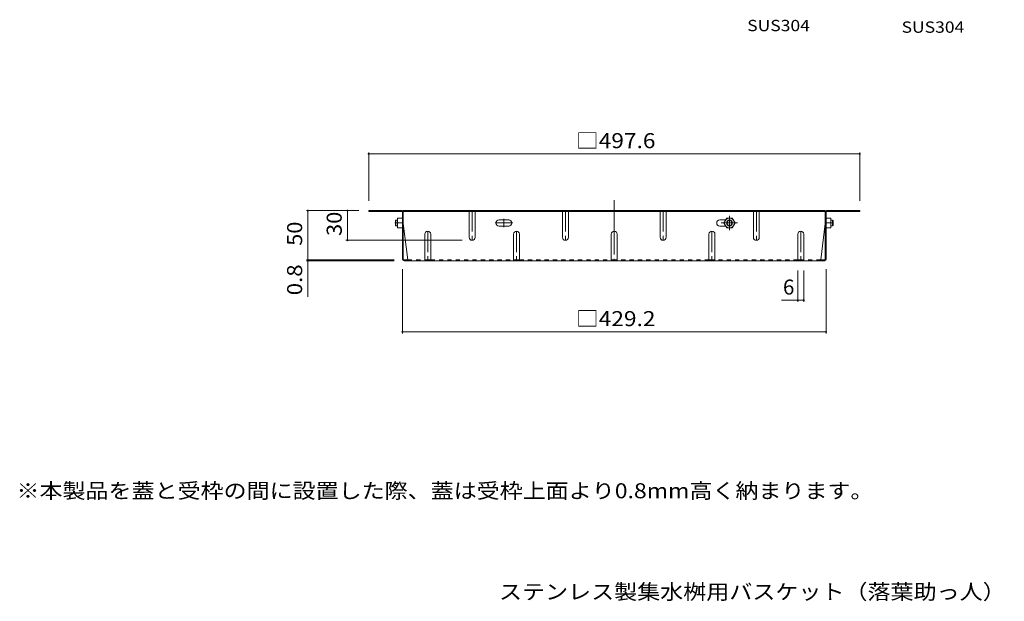
# Model space of a CAD drawing. Units: millimetres. Extents: x -898 to 946, y -666 to 556.
# Drawn here: x -898 to 100, y -666 to -76 of the extents above; entities that cross this region are included whole.
import ezdxf

# ---------------------------------------------------------------- set-up
doc = ezdxf.new("R2010")
doc.units = ezdxf.units.MM
doc.header["$LTSCALE"] = 5
for name, pattern in [('JWW_CENTER1', [6.773333, 4.233333, -0.846667, 0.846667, -0.846667]), ('JWW_CENTER2', [13.546667, 11.006667, -0.846667, 0.846667, -0.846667]), ('JWW_DASHED1', [1.693333, 0.846667, -0.846667])]:
    doc.linetypes.add(name, pattern=pattern)
for name, color, linetype in [('E-1', 7, 'Continuous'), ('E-4', 7, 'Continuous'), ('E-5', 7, 'Continuous'), ('E-7', 7, 'Continuous'), ('E-8', 7, 'Continuous'), ('E-B', 7, 'Continuous'), ('F-5ﾚｲﾔ', 7, 'Continuous')]:
    doc.layers.add(name, color=color, linetype=linetype)
doc.styles.add('ＭＳ ゴシック', font='txt', dxfattribs={"height": 1})

msp = doc.modelspace()

# ---------------------------------------------------------------- linework, layer by layer
at = {"layer": 'E-1', "color": 3, "linetype": 'Continuous', "lineweight": 9}
for p, q in [((-516.61, -279.36), (-517.11, -279.86)), ((-516.61, -285.36), (-516.61, -279.36)), ((-514.91, -279.36), (-516.61, -279.36)), ((-75.71, -279.36), (-74.01, -279.36)), ((-74.01, -279.36), (-73.51, -279.86)), ((-74.01, -285.36), (-74.01, -279.36)), ((-517.11, -284.86), (-517.11, -279.86)), ((-516.61, -285.36), (-517.11, -284.86)), ((-514.91, -285.36), (-516.61, -285.36)), ((-75.71, -285.36), (-74.01, -285.36)), ((-74.01, -285.36), (-73.51, -284.86)), ((-73.51, -284.86), (-73.51, -279.86))]:
    msp.add_line(p, q, dxfattribs=at)
at = {"layer": 'E-4', "color": 7, "linetype": 'Continuous', "lineweight": 9}
for p, q in [((-544.11, -210.9), (-544.11, -259.86)), ((-544.11, -212.4), (-46.51, -212.4)), ((-46.51, -210.9), (-46.51, -259.86)), ((-607.25, -269.86), (-554.11, -269.86)), ((-605.75, -269.86), (-605.75, -319.86)), ((-565.64, -269.86), (-565.64, -299.86)), ((-567.14, -299.86), (-449.31, -299.86)), ((-607.25, -319.86), (-518.44, -319.86)), ((-607.25, -320.66), (-518.31, -320.66)), ((-605.75, -319.86), (-605.75, -357.24)), ((-509.91, -394.23), (-509.91, -329.06)), ((-80.71, -394.23), (-80.71, -329.06)), ((-109.31, -362.22), (-109.31, -330.66)), ((-103.31, -362.22), (-103.31, -330.66)), ((-125.95, -360.72), (-103.31, -360.72)), ((-509.91, -392.73), (-80.71, -392.73))]:
    msp.add_line(p, q, dxfattribs=at)
at = {"layer": 'E-4', "color": 7, "linetype": 'Continuous', "lineweight": 9, "const_width": 1}
for points in [[(-543.61, -212.4, 0.414214), (-544.11, -211.9, 0.414214), (-544.61, -212.4, 0.414214), (-544.11, -212.9, 0.414214)], [(-46.01, -212.4, 0.414214), (-46.51, -211.9, 0.414214), (-47.01, -212.4, 0.414214), (-46.51, -212.9, 0.414214)], [(-605.25, -269.86, 0.414214), (-605.75, -269.36, 0.414214), (-606.25, -269.86, 0.414214), (-605.75, -270.36, 0.414214)], [(-565.14, -269.86, 0.414214), (-565.64, -269.36, 0.414214), (-566.14, -269.86, 0.414214), (-565.64, -270.36, 0.414214)], [(-565.14, -299.86, 0.414214), (-565.64, -299.36, 0.414214), (-566.14, -299.86, 0.414214), (-565.64, -300.36, 0.414214)], [(-605.25, -319.86, 0.414214), (-605.75, -319.36, 0.414214), (-606.25, -319.86, 0.414214), (-605.75, -320.36, 0.414214)], [(-605.25, -320.66, 0.414214), (-605.75, -320.16, 0.414214), (-606.25, -320.66, 0.414214), (-605.75, -321.16, 0.414214)], [(-108.81, -360.72, 0.414214), (-109.31, -360.22, 0.414214), (-109.81, -360.72, 0.414214), (-109.31, -361.22, 0.414214)], [(-102.81, -360.72, 0.414214), (-103.31, -360.22, 0.414214), (-103.81, -360.72, 0.414214), (-103.31, -361.22, 0.414214)], [(-509.41, -392.73, 0.414214), (-509.91, -392.23, 0.414214), (-510.41, -392.73, 0.414214), (-509.91, -393.23, 0.414214)], [(-80.21, -392.73, 0.414214), (-80.71, -392.23, 0.414214), (-81.21, -392.73, 0.414214), (-80.71, -393.23, 0.414214)]]:
    msp.add_lwpolyline(points, format="xyb", close=True, dxfattribs=at)
at = {"layer": 'E-7', "color": 2, "linetype": 'JWW_CENTER2', "lineweight": 9}
msp.add_line((-295.31, -259.29), (-295.31, -320.66), dxfattribs=at)
at = {"layer": 'E-7', "color": 2, "linetype": 'Continuous', "lineweight": 9}
for p, q in [((-510.71, -269.86), (-544.11, -269.86)), ((-544.11, -269.86), (-544.11, -270.66)), ((-510.58, -270.66), (-544.11, -270.66)), ((-509.91, -319.06), (-509.91, -271.33)), ((-81.51, -269.86), (-509.11, -269.86)), ((-509.11, -319.2), (-509.11, -269.86)), ((-81.51, -270.66), (-509.11, -270.66)), ((-482.44, -269.86), (-482.44, -270.66)), ((-402.21, -279.26), (-412.01, -279.26)), ((-188.41, -279.26), (-182.47, -279.26)), ((-179.44, -269.86), (-179.44, -270.66)), ((-81.51, -319.2), (-81.51, -269.86)), ((-80.71, -319.06), (-80.71, -271.33)), ((-80.04, -270.66), (-46.51, -270.66)), ((-79.91, -269.86), (-46.51, -269.86)), ((-46.51, -269.86), (-46.51, -270.66)), ((-509.11, -282.86), (-504.5, -319.86)), ((-412.01, -285.46), (-402.21, -285.46)), ((-182.47, -285.46), (-188.41, -285.46)), ((-81.51, -282.86), (-86.12, -319.86)), ((-508.44, -319.86), (-504.5, -319.86)), ((-82.31, -320.66), (-508.31, -320.66)), ((-82.18, -319.86), (-86.12, -319.86))]:
    msp.add_line(p, q, dxfattribs=at)
at = {"layer": 'E-7', "color": 2, "linetype": 'JWW_CENTER1', "lineweight": 9}
for p, q in [((-407.11, -286.46), (-407.11, -278.26)), ((-416.11, -282.36), (-398.11, -282.36))]:
    msp.add_line(p, q, dxfattribs=at)
at = {"layer": 'E-7', "color": 2, "linetype": 'JWW_DASHED1', "lineweight": 9}
for p, q in [((-504.5, -319.86), (-487.31, -319.86)), ((-481.31, -319.86), (-397.31, -319.86)), ((-391.31, -319.86), (-298.31, -319.86)), ((-199.31, -319.86), (-292.31, -319.86)), ((-109.31, -319.86), (-193.31, -319.86)), ((-86.12, -319.86), (-103.31, -319.86))]:
    msp.add_line(p, q, dxfattribs=at)
at = {"layer": 'E-7', "color": 2, "linetype": 'Continuous', "lineweight": 9}
for centre, radius, start, end in [((-510.71, -271.46), 1.6, 0, 90), ((-510.58, -271.33), 0.667, 0, 90), ((-412.01, -282.36), 3.1, 90, 270), ((-402.21, -282.36), 3.1, 270, 90), ((-188.41, -282.36), 3.1, 90, 270), ((-79.91, -271.46), 1.6, 90, 180), ((-80.04, -271.33), 0.667, 90, 180), ((-508.31, -319.06), 1.6, 180, 270), ((-508.44, -319.2), 0.667, 180, 270), ((-82.31, -319.06), 1.6, 270, 0), ((-82.18, -319.2), 0.667, 270, 0), ((-505.3, -319.86), 0.8, 270, 0), ((-85.32, -319.86), 0.8, 180, 270)]:
    msp.add_arc(centre, radius, start, end, dxfattribs=at)
at = {"layer": 'E-8', "color": 2, "linetype": 'JWW_DASHED1', "lineweight": 9}
for p, q in [((-442.31, -271.06), (-442.31, -269.86)), ((-436.31, -271.06), (-436.31, -269.86)), ((-347.81, -271.06), (-347.81, -269.86)), ((-341.81, -271.06), (-341.81, -269.86)), ((-248.81, -271.06), (-248.81, -269.86)), ((-242.81, -271.06), (-242.81, -269.86)), ((-154.31, -271.06), (-154.31, -269.86)), ((-148.31, -271.06), (-148.31, -269.86))]:
    msp.add_line(p, q, dxfattribs=at)
at = {"layer": 'E-8', "color": 2, "linetype": 'Continuous', "lineweight": 9}
for p, q in [((-442.31, -296.86), (-442.31, -270.66)), ((-436.31, -296.86), (-436.31, -270.66)), ((-347.81, -296.86), (-347.81, -270.66)), ((-341.81, -296.86), (-341.81, -270.66)), ((-248.81, -296.86), (-248.81, -270.66)), ((-242.81, -296.86), (-242.81, -270.66)), ((-154.31, -296.86), (-154.31, -270.66)), ((-148.31, -296.86), (-148.31, -270.66)), ((-487.31, -293.66), (-487.31, -320.66)), ((-481.31, -293.66), (-481.31, -320.66)), ((-397.31, -293.66), (-397.31, -320.66)), ((-391.31, -293.66), (-391.31, -320.66)), ((-298.31, -293.66), (-298.31, -320.66)), ((-292.31, -293.66), (-292.31, -320.66)), ((-199.31, -293.66), (-199.31, -320.66)), ((-193.31, -293.66), (-193.31, -320.66)), ((-109.31, -293.66), (-109.31, -320.66)), ((-103.31, -293.66), (-103.31, -320.66)), ((-487.31, -319.86), (-481.31, -319.86)), ((-397.31, -319.86), (-391.31, -319.86)), ((-298.31, -319.86), (-292.31, -319.86)), ((-199.31, -319.86), (-193.31, -319.86)), ((-109.31, -319.86), (-103.31, -319.86))]:
    msp.add_line(p, q, dxfattribs=at)
at = {"layer": 'E-8', "color": 2, "linetype": 'JWW_CENTER1', "lineweight": 9}
for p, q in [((-439.31, -269.86), (-439.31, -299.86)), ((-344.81, -269.86), (-344.81, -299.86)), ((-245.81, -269.86), (-245.81, -299.86)), ((-151.31, -269.86), (-151.31, -299.86)), ((-484.31, -290.66), (-484.31, -321.06)), ((-394.31, -290.66), (-394.31, -321.06)), ((-196.31, -290.66), (-196.31, -321.06)), ((-106.31, -290.66), (-106.31, -320.66))]:
    msp.add_line(p, q, dxfattribs=at)
at = {"layer": 'E-8', "color": 2, "linetype": 'Continuous', "lineweight": 9}
for centre, start, end in [((-484.31, -293.66), 0, 180), ((-439.31, -296.86), 180, 0), ((-394.31, -293.66), 0, 180), ((-344.81, -296.86), 180, 0), ((-295.31, -293.66), 0, 180), ((-245.81, -296.86), 180, 0), ((-196.31, -293.66), 0, 180), ((-151.31, -296.86), 180, 0), ((-106.31, -293.66), 0, 180)]:
    msp.add_arc(centre, 3, start, end, dxfattribs=at)
at = {"layer": 'E-B', "color": 2, "linetype": 'Continuous', "lineweight": 9}
for p, q in [((-514.91, -287.36), (-514.91, -277.36)), ((-509.91, -277.36), (-514.91, -277.36)), ((-184.26, -282.36), (-181.37, -277.36)), ((-181.37, -277.36), (-175.65, -277.36)), ((-172.76, -282.36), (-175.65, -277.36)), ((-80.71, -277.36), (-75.71, -277.36)), ((-75.71, -287.36), (-75.71, -277.36)), ((-509.91, -287.36), (-514.91, -287.36)), ((-509.91, -282.36), (-514.48, -282.36)), ((-184.26, -282.36), (-181.37, -287.36)), ((-181.37, -287.36), (-175.65, -287.36)), ((-172.76, -282.36), (-175.65, -287.36)), ((-80.71, -282.36), (-76.14, -282.36)), ((-80.71, -287.36), (-75.71, -287.36))]:
    msp.add_line(p, q, dxfattribs=at)
at = {"layer": 'E-B', "color": 2, "linetype": 'JWW_CENTER1', "lineweight": 9}
for p, q in [((-178.51, -274.99), (-178.51, -289.75)), ((-517.6, -282.36), (-514.53, -282.36)), ((-187.04, -282.36), (-170.53, -282.36)), ((-73.02, -282.36), (-76.08, -282.36))]:
    msp.add_line(p, q, dxfattribs=at)
at = {"layer": 'E-B', "color": 2, "linetype": 'Continuous', "lineweight": 9}
for radius in [5, 3, 2.46]:
    msp.add_circle((-178.51, -282.36), radius, dxfattribs=at)
for centre, start, end in [((-507.48, -279.86), 160.34634, 199.65367), ((-83.14, -279.86), 340.34633, 19.65366), ((-507.48, -284.86), 160.34634, 199.65367), ((-83.14, -284.86), 340.34633, 19.65366)]:
    msp.add_arc(centre, 7.43, start, end, dxfattribs=at)

# ---------------------------------------------------------------- texts
at = {"layer": 'E-4', "color": 2, "linetype": 'Continuous', "lineweight": 211, "style": 'ＭＳ ゴシック', "width": 1.107143}
for s, p in [('□497.6', (-334.06, -206.58)), ('□429.2', (-334.06, -386.91))]:
    msp.add_text(s, height=15.24, dxfattribs=at).set_placement(p)
at = {"layer": 'E-4', "color": 2, "linetype": 'Continuous', "lineweight": 211, "style": 'ＭＳ ゴシック'}
for s, width, p in [('30', 1.0625, (-571.46, -295.49)), ('50', 1.0625, (-611.57, -305.49)), ('0.8', 1.083333, (-611.57, -355.6))]:
    msp.add_text(s, height=15.24, rotation=90, dxfattribs=dict(at, width=width)).set_placement(p)
msp.add_text('6', height=15.24, dxfattribs=at).set_placement((-124.34, -354.9))
at = {"layer": 'E-5', "color": 7, "linetype": 'Continuous', "lineweight": 211, "style": 'ＭＳ ゴシック', "width": 1.138889}
msp.add_text('SUS304', height=11.43, dxfattribs=at).set_placement((-160.6, -88.04))
at = {"layer": 'E-5', "color": 7, "linetype": 'Continuous', "lineweight": 9, "style": 'ＭＳ ゴシック', "width": 1.138889}
msp.add_text('SUS304', height=11.43, dxfattribs=at).set_placement((-4.14, -89.65))
at = {"layer": 'F-5ﾚｲﾔ', "color": 2, "linetype": 'Continuous', "lineweight": 9, "style": 'ＭＳ ゴシック'}
for s, width, p in [('※本製品を蓋と受枠の間に設置した際、蓋は受枠上面より0.8mm高く納まります。', 1.121575, (-901.06, -561.29)), ('ステンレス製集水桝用バスケット（落葉助っ人）\u3000DK-450-S', 1.122685, (-412.13, -663.68))]:
    msp.add_text(s, height=15.24, dxfattribs=dict(at, width=width)).set_placement(p)

doc.saveas('drawing.dxf')
